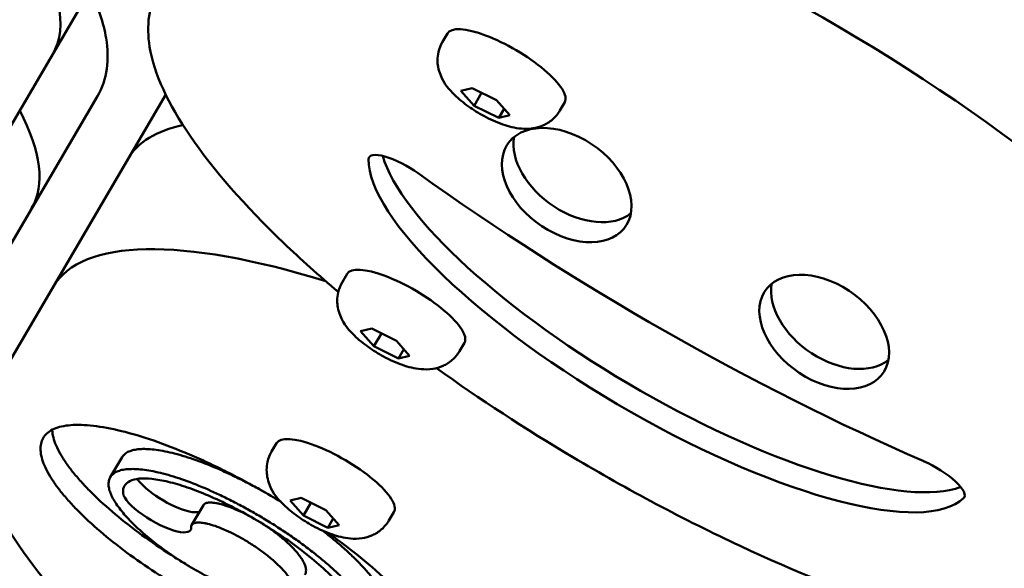
# Model space of a CAD drawing. Units: millimetres. Extents: x -40 to 16179, y 5 to 13683.
# Drawn here: x 7598 to 7699, y 3122 to 3178 of the extents above; entities that cross this region are included whole.
import ezdxf

# ---------------------------------------------------------------- set-up
doc = ezdxf.new("R2010")
doc.units = ezdxf.units.MM
doc.layers.add('MD_Visible', color=7, linetype='Continuous', lineweight=50)
doc.styles.get("Standard").update_dxf_attribs({"font": 'Square-721-BT.ttf'})
doc.dimstyles.new('asd', dxfattribs={"dimtxt": 300, "dimasz": 100, "dimexe": 1.25, "dimexo": 0.625, "dimgap": 80, "dimtad": 1, "dimdec": 0, "dimlfac": 0.1, "dimrnd": 5, "dimtxsty": 'Standard', "dimcen": 0, "dimse1": 1, "dimse2": 1, "dimclre": 6, "dimadec": 0, "dimazin": 0, "dimtfac": 1, "dimtdec": 0, "dimtix": 1, "dimtmove": 2, "dimatfit": 3, "dimfxl": 1, "dimarcsym": 0})

# ---------------------------------------------------------------- blocks, each defined once
blk = doc.blocks.new('*D15')
at = {"color": 0, "lineweight": -2, "transparency": 16777216}
blk.add_line((685.6, 13252.22), (16079.36, 13252.22), dxfattribs=at)
at = {"color": 0, "transparency": 16777216}
for points in [[(685.6, 13268.89), (685.6, 13235.56), (585.6, 13252.22)], [(16079.36, 13268.89), (16079.36, 13235.56), (16179.36, 13252.22)]]:
    blk.add_solid(points, dxfattribs=at)
at = {"layer": 'Defpoints', "color": 0, "transparency": 16777216}
for p in [(16179.36, 13252.22), (16179.36, 6598.41), (585.6, 2561.53)]:
    blk.add_point(p, dxfattribs=at)
at = {"color": 0, "transparency": 16777216, "insert": (8382.48, 13486.05), "char_height": 300, "attachment_point": 5}
blk.add_mtext('1560', dxfattribs=at)
blk = doc.blocks.new('*D16')
at = {"color": 0, "lineweight": -2, "transparency": 16777216}
blk.add_line((390, 12952.22), (390, 104.9), dxfattribs=at)
at = {"color": 0, "transparency": 16777216}
for points in [[(373.33, 12952.22), (406.66, 12952.22), (390, 13052.22)], [(373.33, 104.9), (406.66, 104.9), (390, 4.9)]]:
    blk.add_solid(points, dxfattribs=at)
at = {"layer": 'Defpoints', "color": 0, "transparency": 16777216}
for p in [(9725.54, 13052.22), (390, 4.9), (7645.42, 4.9)]:
    blk.add_point(p, dxfattribs=at)
at = {"color": 0, "transparency": 16777216, "insert": (156.37, 6528.56), "char_height": 300, "attachment_point": 5, "rotation": 90}
blk.add_mtext('1305', dxfattribs=at)

msp = doc.modelspace()

# ---------------------------------------------------------------- linework, layer by layer
msp.add_lwpolyline([(9044.48, 180.63, 2.662771), (3274.27, 6417.31, -0.349642), (2150.96, 4923.14, 0.341788), (585.6, 2900.69), (585.6, 2222.36, 0.570412), (3681.37, 391.66, -0.126346), (4404.09, 577.25), (5509.11, 577.25, -0.131635), (6259.02, 376.34, 0.207435), (8450.64, 124.38, -0.100419)], format="xyb", close=True)
at = {"layer": 'MD_Visible'}
for p, q in [((7594.78, 3163.1), (7623.72, 3212.51)), ((7641.65, 3175.94), (7642.16, 3176.8)), ((7643.55, 3170.9), (7644.71, 3171.17)), ((7644.92, 3169.36), (7643.55, 3170.9)), ((7644.71, 3171.17), (7647.23, 3169.92)), ((7645.69, 3170.68), (7644.92, 3169.36)), ((7577.19, 3120.92), (7606.14, 3170.33)), ((7594.85, 3139.21), (7613.18, 3170.5)), ((7647.23, 3169.92), (7648.6, 3168.38)), ((7653.73, 3168.86), (7654.24, 3169.73)), ((7647.45, 3168.1), (7644.92, 3169.36)), ((7647.45, 3168.1), (7648, 3169.05)), ((7648.6, 3168.38), (7647.45, 3168.1)), ((7631.33, 3151.18), (7631.84, 3152.05)), ((7633.23, 3146.15), (7634.39, 3146.42)), ((7634.39, 3146.42), (7636.91, 3145.16)), ((7634.6, 3144.61), (7633.23, 3146.15)), ((7635.38, 3145.93), (7634.6, 3144.61)), ((7637.13, 3143.35), (7634.6, 3144.61)), ((7636.91, 3145.16), (7638.28, 3143.63)), ((7637.68, 3144.3), (7637.13, 3143.35)), ((7643.41, 3144.11), (7643.92, 3144.97)), ((7638.28, 3143.63), (7637.13, 3143.35)), ((7624.07, 3133.76), (7624.58, 3134.62)), ((7607.47, 3131.12), (7608.68, 3133.18)), ((7625.97, 3128.72), (7627.12, 3129)), ((7627.12, 3129), (7629.65, 3127.74)), ((7615.84, 3126.21), (7617.05, 3128.27)), ((7627.34, 3127.18), (7625.97, 3128.72)), ((7628.11, 3128.5), (7627.34, 3127.18)), ((7629.86, 3125.92), (7627.34, 3127.18)), ((7629.65, 3127.74), (7631.02, 3126.2)), ((7636.15, 3126.68), (7636.66, 3127.55)), ((7629.86, 3125.92), (7630.42, 3126.87)), ((7631.02, 3126.2), (7629.86, 3125.92))]:
    msp.add_line(p, q, dxfattribs=at)
for centre, major_axis, start_param, end_param in [((7547.6, 3206.21), (53.93, -31.59), 0, 3.141593), ((7673.12, 3161.33), (53.93, -31.59), 0, 3.141593), ((7680.83, 3174.51), (53.93, -31.59), 0, 1.419758), ((7545.45, 3190.39), (53.93, -31.59), 0, 0.447184), ((7663.25, 3132.33), (53.93, -31.59), 2.824422, 3.141593), ((7637.55, 3162.03), (3.45, -2.02), 1.267539, 3.312173), ((7666.41, 3149.75), (30.69, -17.98), 3.443038, 6.046339), ((7674.85, 3170.82), (76.7, -44.92), 4.409132, 5.096533), ((7655.53, 3119.15), (53.93, -31.59), 2.236255, 3.141593), ((7691.91, 3131.07), (3.45, -2.02), 6.193492, 8.238125)]:
    msp.add_ellipse(centre, major_axis=major_axis, ratio=0.298153, start_param=start_param, end_param=end_param, dxfattribs=at)
at = {"layer": 'MD_Visible', "extrusion": (0, 0, -1)}
for centre, major_axis, ratio, start_param, end_param in [((7547.6, 3206.21), (-53.93, 31.59), 0.298153, 0, 3.141593), ((7673.12, 3161.33), (-53.93, 31.59), 0.298153, 0, 3.141593), ((7648.2, 3173.26), (-6.04, 3.54), 0.298153, 0, 3.141593), ((7545.45, 3190.39), (-53.93, 31.59), 0.298153, 2.694409, 3.141593), ((7654.44, 3161.19), (-6.03, 4.29), 0.666426, 1.42054, 7.703725), ((7655.64, 3163.25), (-6.03, 4.29), 0.666426, 3.326519, 5.980143), ((7665.2, 3147.69), (-30.69, 17.98), 0.298153, 3.231286, 6.112605), ((7655.53, 3119.15), (-53.93, 31.59), 0.298153, 0, 0.905338), ((7637.88, 3148.51), (-6.04, 3.54), 0.298153, 0, 3.141593), ((7680.94, 3146.09), (-6.03, 4.29), 0.666426, 1.42054, 7.703725), ((7682.14, 3148.15), (-6.03, 4.29), 0.666426, 3.326519, 5.980143), ((7630.62, 3131.08), (-6.04, 3.54), 0.298153, 0, 3.141593), ((7613.5, 3129.78), (-3.45, 2.02), 0.298153, 3.90377, 5.727793), ((7612.29, 3127.72), (-3.45, 2.02), 0.298153, 3.90377, 6.070554), ((7613.5, 3129.78), (-3.45, 2.02), 0.298153, 3.436911, 3.90378), ((7612.29, 3127.72), (-3.45, 2.02), 0.298153, 2.928991, 3.90378)]:
    msp.add_ellipse(centre, major_axis=major_axis, ratio=ratio, start_param=start_param, end_param=end_param, dxfattribs=at)
at = {"layer": 'MD_Visible'}
for points, knots in [([(7600.3, 3219.47), (7602.38, 3221.42), (7606.37, 3222.73), (7616.91, 3222.86), (7622.82, 3222.11), (7636.41, 3218.94), (7644.12, 3216.49), (7660.51, 3210.1), (7669.2, 3206.15), (7686.6, 3197.14), (7695.33, 3192.09), (7711.9, 3181.39), (7719.74, 3175.76), (7733.73, 3164.51), (7739.88, 3158.89), (7749.83, 3148.31), (7753.65, 3143.33), (7758.57, 3134.7), (7759.7, 3131.02), (7759.68, 3128.26), (7759.68, 3128.25), (7759.68, 3128.24)], [0.171367, 0.171367, 0.171367, 0.171367, 0.542512, 0.542512, 0.849111, 0.849111, 1.163083, 1.163083, 1.480118, 1.480118, 1.798157, 1.798157, 2.116234, 2.116234, 2.433419, 2.433419, 2.747782, 2.747782, 3.054901, 3.054901, 3.056157, 3.056157, 3.056157, 3.056157]), ([(7606.14, 3170.33), (7607.15, 3172.06), (7607.4, 3174.15), (7606.79, 3177.87), (7606.22, 3179.51), (7605.39, 3181.22)], [4.1483468, 4.1483468, 4.1483468, 4.1483468, 4.3905767, 4.3905767, 4.5682767, 4.5682767, 4.5682767, 4.5682767]), ([(7612.43, 3181.39), (7611.42, 3179.66), (7611.17, 3177.57), (7611.99, 3172.59), (7613.43, 3169.55), (7618.04, 3162.79), (7621.31, 3159.07), (7627.06, 3153.56), (7628.94, 3151.88), (7630.93, 3150.2)], [3.101149, 3.101149, 3.101149, 3.101149, 3.343379, 3.343379, 3.663004, 3.663004, 3.999416, 3.999416, 4.144907, 4.144907, 4.144907, 4.144907]), ([(7653.73, 3168.86), (7653.53, 3168.51), (7653.26, 3168.2), (7652.67, 3167.68), (7652.34, 3167.48), (7651.65, 3167.17), (7651.3, 3167.09), (7650.52, 3166.96), (7650.14, 3166.97), (7649.07, 3167.06), (7648.47, 3167.22), (7647.2, 3167.67), (7646.55, 3167.96), (7645.36, 3168.6), (7644.84, 3168.93), (7643.82, 3169.65), (7643.35, 3170.04), (7642.36, 3171), (7641.84, 3171.52), (7641.35, 3172.79), (7641.26, 3173.05), (7641.13, 3173.78), (7641.11, 3174.31), (7641.32, 3175.24), (7641.46, 3175.61), (7641.65, 3175.94)], [0.745789, 0.745789, 0.745789, 0.745789, 0.844937, 0.844937, 0.953657, 0.953657, 1.093496, 1.093496, 1.305687, 1.305687, 1.732247, 1.732247, 2.20352, 2.20352, 2.602372, 2.602372, 3.01344, 3.01344, 3.524903, 3.524903, 3.636212, 3.636212, 3.794118, 3.794118, 3.887381, 3.887381, 3.887381, 3.887381]), ([(7643.41, 3144.11), (7643.21, 3143.76), (7642.94, 3143.44), (7642.35, 3142.92), (7642.03, 3142.73), (7641.34, 3142.42), (7640.99, 3142.33), (7640.21, 3142.21), (7639.82, 3142.22), (7638.75, 3142.31), (7638.15, 3142.47), (7636.89, 3142.91), (7636.23, 3143.21), (7635.05, 3143.85), (7634.52, 3144.18), (7633.51, 3144.9), (7633.03, 3145.28), (7632.04, 3146.25), (7631.53, 3146.77), (7631.03, 3148.04), (7630.95, 3148.29), (7630.81, 3149.02), (7630.79, 3149.56), (7631, 3150.49), (7631.14, 3150.85), (7631.33, 3151.18)], [2.840184, 2.840184, 2.840184, 2.840184, 2.939332, 2.939332, 3.048052, 3.048052, 3.187891, 3.187891, 3.400082, 3.400082, 3.826643, 3.826643, 4.297915, 4.297915, 4.696767, 4.696767, 5.107835, 5.107835, 5.619298, 5.619298, 5.730607, 5.730607, 5.888513, 5.888513, 5.981776, 5.981776, 5.981776, 5.981776]), ([(7641.04, 3142.36), (7645.46, 3139.18), (7650.2, 3136.09), (7660.72, 3129.83), (7666.56, 3126.74), (7678.01, 3121.38), (7683.62, 3119.12), (7694.13, 3115.66), (7699, 3114.47), (7707.64, 3113.3), (7711.37, 3113.33), (7716.97, 3114.83), (7719.1, 3116.17), (7720.29, 3118.21)], [4.371435, 4.371435, 4.371435, 4.371435, 4.649888, 4.649888, 4.97276, 4.97276, 5.296217, 5.296217, 5.622309, 5.622309, 5.956385, 5.956385, 6.242742, 6.242742, 6.242742, 6.242742]), ([(7594.85, 3139.21), (7593.84, 3137.48), (7593.59, 3135.4), (7594.4, 3130.41), (7595.85, 3127.37), (7600.45, 3120.61), (7603.73, 3116.89), (7609.48, 3111.39), (7611.36, 3109.7), (7613.35, 3108.02)], [3.101149, 3.101149, 3.101149, 3.101149, 3.343379, 3.343379, 3.663004, 3.663004, 3.999416, 3.999416, 4.144907, 4.144907, 4.144907, 4.144907]), ([(7608.79, 3129.48), (7608.79, 3129.5), (7608.77, 3129.8), (7608.87, 3130.29), (7609.43, 3130.78), (7610.38, 3131.03), (7611.72, 3131), (7613.4, 3130.7), (7615.37, 3130.12), (7617.56, 3129.27), (7619.91, 3128.17), (7622.32, 3126.87), (7624.7, 3125.39), (7626.96, 3123.8), (7629, 3122.15), (7630.75, 3120.49), (7632.12, 3118.9), (7633.04, 3117.43), (7633.47, 3116.16), (7633.38, 3115.12), (7632.74, 3114.37), (7631.56, 3113.96), (7629.87, 3113.9), (7627.72, 3114.2), (7625.17, 3114.88), (7622.3, 3115.91), (7619.23, 3117.27), (7616.04, 3118.92), (7612.87, 3120.8), (7609.82, 3122.86), (7607.02, 3125.01), (7604.99, 3126.81), (7603.6, 3128.23), (7602.68, 3129.27), (7601.89, 3130.27), (7601.25, 3131.23), (7600.76, 3132.14), (7600.44, 3132.98), (7600.28, 3133.75), (7600.29, 3134.67), (7600.73, 3135.6), (7601.96, 3136.32), (7603.84, 3136.59), (7606.33, 3136.4), (7609.35, 3135.75), (7612.8, 3134.64), (7615.93, 3133.36), (7618.52, 3132.16), (7620.5, 3131.16), (7622.5, 3130.09), (7624, 3129.22), (7624.83, 3128.72), (7625.01, 3128.62)], [-366.920301, -366.920301, -366.920301, -366.920301, -366.756454, -364.444976, -362.080303, -359.662544, -357.191255, -354.666288, -352.08742, -349.454491, -346.767477, -344.026275, -341.230752, -338.380783, -335.476257, -332.517068, -329.50312, -326.434322, -323.310591, -320.131847, -316.898057, -313.609291, -310.265495, -306.866609, -303.412574, -299.903336, -296.338842, -292.719044, -289.043891, -285.313339, -281.527342, -277.68595, -275.744765, -273.789217, -271.820415, -269.837106, -267.840575, -265.829579, -263.805207, -261.7666, -257.648134, -253.474146, -249.244604, -244.959475, -240.618724, -236.222332, -231.7704, -229.523905, -227.262943, -224.988711, -222.699932, -222.075061, -222.075061, -222.075061, -222.075061]), ([(7615.58, 3121.98), (7615.09, 3122.27), (7614.6, 3122.57), (7614.12, 3122.88), (7613.07, 3123.54), (7612.06, 3124.22), (7610.11, 3125.62), (7608.23, 3127.07), (7606.61, 3128.5), (7605.88, 3129.21), (7605.51, 3129.57), (7605.16, 3129.93), (7604.83, 3130.28), (7604.5, 3130.63), (7604.19, 3130.98), (7603.62, 3131.66), (7603.36, 3131.99), (7603.12, 3132.32), (7602.88, 3132.65), (7602.67, 3132.97), (7602.48, 3133.28), (7602.29, 3133.59), (7602.13, 3133.89), (7602, 3134.18), (7601.86, 3134.47), (7601.75, 3134.75), (7601.67, 3135.02), (7601.59, 3135.29), (7601.52, 3135.63), (7601.5, 3135.94), (7601.49, 3136.01)], [-307.32046, -307.32046, -307.32046, -307.32046, -303.787295, -303.787295, -303.787295, -296.14294, -296.14294, -288.384971, -280.513493, -280.513493, -280.513493, -276.535768, -276.535768, -276.535768, -272.528614, -272.528614, -268.494298, -268.494298, -268.494298, -264.430258, -264.430258, -264.430258, -260.339122, -260.339122, -260.339122, -256.218347, -256.218347, -256.218347, -252.070162, -250.806683, -250.806683, -250.806683, -250.806683]), ([(7623.44, 3129.54), (7623.29, 3129.63), (7623.13, 3129.72), (7622.98, 3129.8), (7622.54, 3130.05), (7622.09, 3130.29), (7621.65, 3130.52), (7621.22, 3130.74), (7620.78, 3130.96), (7620.34, 3131.17), (7619.91, 3131.38), (7619.48, 3131.58), (7619.05, 3131.77), (7618.21, 3132.15), (7617.39, 3132.48), (7616.59, 3132.78), (7615.81, 3133.06), (7615.06, 3133.3), (7614.35, 3133.49), (7613.66, 3133.68), (7613.01, 3133.82), (7612.41, 3133.92), (7612.11, 3133.96), (7611.83, 3133.99), (7611.3, 3134.03), (7611.05, 3134.04), (7610.58, 3134.03), (7610.37, 3134.01), (7609.97, 3133.96), (7609.79, 3133.91), (7609.62, 3133.86), (7609.46, 3133.81), (7609.31, 3133.75), (7609.18, 3133.67), (7609.05, 3133.6), (7608.94, 3133.51), (7608.85, 3133.41), (7608.78, 3133.34), (7608.72, 3133.26), (7608.68, 3133.18)], [-75.411723, -75.411723, -75.411723, -75.411723, -74.897418, -74.897418, -74.897418, -73.444283, -73.444283, -73.444283, -72.005197, -72.005197, -72.005197, -70.578958, -70.578958, -70.578958, -67.767388, -67.767388, -67.767388, -65.009552, -65.009552, -65.009552, -62.305339, -62.305339, -62.305339, -60.973034, -60.973034, -59.654755, -59.654755, -58.349265, -58.349265, -57.057817, -57.057817, -57.057817, -55.779243, -55.779243, -55.779243, -54.514544, -54.514544, -54.514544, -53.589995, -53.589995, -53.589995, -53.589995]), ([(7636.15, 3126.68), (7635.94, 3126.33), (7635.68, 3126.02), (7635.09, 3125.5), (7634.76, 3125.3), (7634.07, 3124.99), (7633.72, 3124.91), (7632.94, 3124.78), (7632.55, 3124.79), (7631.49, 3124.88), (7630.89, 3125.04), (7629.62, 3125.49), (7628.96, 3125.78), (7627.78, 3126.42), (7627.25, 3126.75), (7626.24, 3127.47), (7625.76, 3127.86), (7624.78, 3128.82), (7624.26, 3129.34), (7623.76, 3130.61), (7623.68, 3130.87), (7623.55, 3131.6), (7623.52, 3132.13), (7623.74, 3133.07), (7623.88, 3133.43), (7624.07, 3133.76)], [0.745789, 0.745789, 0.745789, 0.745789, 0.844937, 0.844937, 0.953657, 0.953657, 1.093496, 1.093496, 1.305687, 1.305687, 1.732247, 1.732247, 2.20352, 2.20352, 2.602372, 2.602372, 3.01344, 3.01344, 3.524903, 3.524903, 3.636212, 3.636212, 3.794118, 3.794118, 3.887381, 3.887381, 3.887381, 3.887381]), ([(7614.94, 3118.98), (7615.21, 3118.82), (7615.49, 3118.67), (7615.77, 3118.51), (7616.34, 3118.19), (7616.91, 3117.88), (7617.49, 3117.58), (7618.06, 3117.29), (7618.63, 3117), (7619.2, 3116.72), (7619.77, 3116.45), (7620.33, 3116.19), (7620.89, 3115.94), (7621.45, 3115.69), (7622, 3115.46), (7623.08, 3115.02), (7623.61, 3114.81), (7624.65, 3114.43), (7625.15, 3114.26), (7625.65, 3114.1), (7626.14, 3113.94), (7626.62, 3113.8), (7627.09, 3113.67), (7627.55, 3113.54), (7628, 3113.43), (7628.86, 3113.25), (7629.28, 3113.17), (7629.67, 3113.11), (7630.07, 3113.05), (7630.44, 3113), (7631.15, 3112.95), (7631.49, 3112.94), (7631.8, 3112.94), (7632.11, 3112.95), (7632.4, 3112.97), (7632.67, 3113.01), (7632.94, 3113.05), (7633.19, 3113.1), (7633.63, 3113.24), (7633.83, 3113.33), (7634.18, 3113.53), (7634.33, 3113.64), (7634.46, 3113.77), (7634.58, 3113.9), (7634.68, 3114.05), (7634.76, 3114.21), (7634.91, 3114.52), (7634.97, 3114.88), (7634.93, 3115.3), (7634.89, 3115.71), (7634.76, 3116.17), (7634.53, 3116.66), (7634.42, 3116.91), (7634.28, 3117.16), (7634.12, 3117.43), (7633.97, 3117.69), (7633.61, 3118.23), (7633.17, 3118.79), (7632.93, 3119.08), (7632.69, 3119.37), (7632.43, 3119.66), (7631.88, 3120.25), (7631.59, 3120.55), (7631.28, 3120.85), (7630.97, 3121.15), (7630.65, 3121.46), (7630.31, 3121.76), (7629.97, 3122.06), (7629.62, 3122.37), (7628.89, 3122.97), (7628.51, 3123.27), (7628.12, 3123.57), (7627.73, 3123.87), (7627.33, 3124.17), (7626.93, 3124.47), (7626.52, 3124.76), (7626.1, 3125.05), (7625.68, 3125.34), (7625.26, 3125.62), (7624.83, 3125.9), (7624.4, 3126.18), (7623.97, 3126.45), (7623.53, 3126.72), (7623.09, 3126.98), (7622.65, 3127.24), (7622.21, 3127.5), (7621.77, 3127.74), (7621.33, 3127.99), (7620.89, 3128.23), (7620.45, 3128.46), (7620.01, 3128.68), (7619.57, 3128.9), (7619.14, 3129.12), (7618.7, 3129.32), (7618.27, 3129.52), (7617.85, 3129.71), (7617.01, 3130.09), (7616.18, 3130.43), (7615.39, 3130.72), (7614.61, 3131), (7613.86, 3131.24), (7613.15, 3131.44), (7612.45, 3131.62), (7611.8, 3131.77), (7611.2, 3131.86), (7610.91, 3131.9), (7610.63, 3131.93), (7610.09, 3131.97), (7609.84, 3131.98), (7609.38, 3131.97), (7609.16, 3131.95), (7608.76, 3131.9), (7608.58, 3131.86), (7608.41, 3131.8), (7608.25, 3131.75), (7608.1, 3131.69), (7607.98, 3131.61), (7607.85, 3131.54), (7607.74, 3131.45), (7607.64, 3131.35), (7607.55, 3131.26), (7607.48, 3131.15), (7607.37, 3130.92), (7607.29, 3130.67), (7607.29, 3130.23), (7607.35, 3129.91), (7607.46, 3129.58), (7607.52, 3129.41), (7607.69, 3129.04), (7607.79, 3128.86), (7607.91, 3128.67), (7608.02, 3128.47), (7608.15, 3128.28), (7608.45, 3127.88), (7608.61, 3127.67), (7608.95, 3127.26), (7609.14, 3127.04), (7609.34, 3126.83), (7609.54, 3126.62), (7609.75, 3126.4), (7609.98, 3126.19), (7610.42, 3125.76), (7610.91, 3125.32), (7611.44, 3124.89), (7611.95, 3124.46), (7612.51, 3124.03), (7613.1, 3123.61), (7613.38, 3123.41), (7613.68, 3123.2), (7613.98, 3123), (7614.27, 3122.8), (7614.58, 3122.6), (7614.88, 3122.41), (7615.18, 3122.22), (7615.49, 3122.03), (7615.8, 3121.85), (7616.11, 3121.67), (7616.41, 3121.49), (7617.03, 3121.15), (7617.34, 3120.98), (7617.64, 3120.83), (7617.95, 3120.67), (7618.25, 3120.52), (7618.55, 3120.37), (7618.85, 3120.23), (7619.14, 3120.09), (7619.44, 3119.96), (7619.72, 3119.84), (7620.01, 3119.72), (7620.29, 3119.6), (7620.85, 3119.38), (7621.38, 3119.19), (7621.9, 3119.02), (7622.15, 3118.95), (7622.63, 3118.8), (7623.09, 3118.7), (7623.52, 3118.61), (7623.93, 3118.53), (7624.3, 3118.49), (7624.48, 3118.48), (7624.65, 3118.47), (7624.81, 3118.47), (7624.96, 3118.48), (7625.12, 3118.48), (7625.26, 3118.5), (7625.38, 3118.52), (7625.64, 3118.56), (7625.85, 3118.63), (7626.01, 3118.74), (7626.16, 3118.84), (7626.28, 3118.97), (7626.34, 3119.13), (7626.4, 3119.28), (7626.43, 3119.54), (7626.35, 3119.86), (7626.31, 3119.97), (7626.28, 3120.08), (7626.23, 3120.19), (7626.17, 3120.3), (7626.12, 3120.42), (7626.05, 3120.54), (7625.97, 3120.66), (7625.9, 3120.78), (7625.81, 3120.9), (7625.62, 3121.15), (7625.52, 3121.28), (7625.3, 3121.54), (7625.18, 3121.67), (7625.05, 3121.8), (7624.8, 3122.06), (7624.52, 3122.32), (7624.22, 3122.59), (7623.93, 3122.84), (7623.61, 3123.1), (7623.27, 3123.36), (7623.1, 3123.48), (7622.93, 3123.61), (7622.76, 3123.73), (7622.59, 3123.85), (7622.25, 3124.08), (7621.89, 3124.31), (7621.71, 3124.42), (7621.54, 3124.53), (7621.36, 3124.63), (7621.18, 3124.74), (7621.01, 3124.84), (7620.83, 3124.94), (7620.66, 3125.03), (7620.49, 3125.12), (7620.32, 3125.21), (7620.14, 3125.3), (7619.81, 3125.47), (7619.48, 3125.62), (7619.16, 3125.76), (7618.85, 3125.89), (7618.55, 3126.01), (7618.27, 3126.11), (7617.99, 3126.2), (7617.73, 3126.28), (7617.37, 3126.36), (7617.26, 3126.39), (7617.15, 3126.41), (7617.05, 3126.43), (7616.95, 3126.44), (7616.76, 3126.46), (7616.67, 3126.47), (7616.59, 3126.47), (7616.51, 3126.47), (7616.43, 3126.47), (7616.3, 3126.45), (7616.23, 3126.44), (7616.18, 3126.43), (7616.12, 3126.41), (7616.07, 3126.4), (7616.03, 3126.37), (7615.94, 3126.33), (7615.88, 3126.28), (7615.84, 3126.21), (7615.8, 3126.15), (7615.79, 3126.07), (7615.79, 3125.98), (7615.79, 3125.97), (7615.8, 3125.97)], [-131.283629, -131.283629, -131.283629, -131.283629, -130.362294, -130.362294, -130.362294, -128.473351, -128.473351, -128.473351, -126.592873, -126.592873, -126.592873, -124.720901, -124.720901, -124.720901, -122.866362, -122.866362, -121.02489, -121.02489, -119.196058, -119.196058, -119.196058, -117.380759, -117.380759, -117.380759, -115.579089, -115.579089, -113.790951, -113.790951, -113.790951, -112.015772, -112.015772, -110.254581, -110.254581, -110.254581, -108.506209, -108.506209, -108.506209, -106.771875, -106.771875, -105.050351, -105.050351, -103.342806, -103.342806, -103.342806, -101.648243, -101.648243, -101.648243, -98.299885, -98.299885, -98.299885, -95.005167, -95.005167, -95.005167, -93.377627, -93.377627, -93.377627, -91.764063, -90.163301, -90.163301, -90.163301, -88.576591, -88.576591, -87.002704, -87.002704, -87.002704, -85.442765, -85.442765, -85.442765, -83.895856, -83.895856, -82.362604, -82.362604, -82.362604, -80.842752, -80.842752, -80.842752, -79.336124, -79.336124, -79.336124, -77.843275, -77.843275, -77.843275, -76.363345, -76.363345, -76.363345, -74.897418, -74.897418, -74.897418, -73.444283, -73.444283, -73.444283, -72.005197, -72.005197, -72.005197, -70.578958, -70.578958, -70.578958, -67.767388, -67.767388, -67.767388, -65.009552, -65.009552, -65.009552, -62.305339, -62.305339, -62.305339, -60.973034, -60.973034, -59.654755, -59.654755, -58.349265, -58.349265, -57.057817, -57.057817, -57.057817, -55.779243, -55.779243, -55.779243, -54.514544, -54.514544, -54.514544, -53.262988, -53.262988, -52.024954, -50.800458, -49.589067, -49.589067, -48.391556, -48.391556, -47.206903, -47.206903, -47.206903, -46.036297, -46.036297, -44.878482, -44.878482, -43.734701, -43.734701, -43.734701, -42.603826, -42.603826, -42.603826, -40.382957, -40.382957, -40.382957, -38.215805, -38.215805, -38.215805, -37.15209, -37.15209, -37.15209, -36.102302, -36.102302, -36.102302, -35.065351, -35.065351, -35.065351, -34.042466, -34.042466, -33.032382, -33.032382, -33.032382, -32.036321, -32.036321, -32.036321, -31.053208, -31.053208, -31.053208, -30.083889, -30.083889, -30.083889, -28.185194, -28.185194, -28.185194, -27.256221, -26.340261, -26.340261, -25.438277, -24.549118, -24.549118, -24.549118, -23.674045, -23.674045, -23.674045, -22.811792, -22.811792, -22.811792, -21.128312, -21.128312, -21.128312, -19.498701, -19.498701, -19.498701, -17.922857, -17.154798, -17.154798, -17.154798, -16.40077, -16.40077, -16.40077, -15.659565, -15.659565, -15.659565, -14.932474, -14.932474, -14.218235, -14.218235, -13.518006, -13.518006, -13.518006, -12.157405, -12.157405, -12.157405, -10.850714, -10.850714, -10.850714, -10.217863, -10.217863, -10.217863, -9.59798, -8.992196, -8.992196, -8.992196, -8.399256, -8.399256, -8.399256, -7.820471, -7.820471, -7.820471, -7.254596, -7.254596, -7.254596, -6.164063, -6.164063, -6.164063, -5.127684, -5.127684, -5.127684, -4.145395, -4.145395, -3.674228, -3.674228, -3.674228, -3.217262, -3.217262, -2.773208, -2.773208, -2.773208, -2.343395, -2.343395, -1.926559, -1.926559, -1.926559, -1.523837, -1.523837, -1.523837, -0.758831, -0.758831, -0.758831, -0.048452, -0.048452, 0, 0, 0, 0]), ([(7622.23, 3126.89), (7622.11, 3126.96), (7621.99, 3127.03), (7621.87, 3127.09), (7621.69, 3127.18), (7621.52, 3127.27), (7621.35, 3127.36), (7621.02, 3127.53), (7620.69, 3127.68), (7620.37, 3127.82), (7620.06, 3127.95), (7619.76, 3128.07), (7619.47, 3128.16), (7619.2, 3128.26), (7618.94, 3128.34), (7618.58, 3128.42), (7618.47, 3128.45), (7618.36, 3128.47), (7618.25, 3128.48), (7618.15, 3128.5), (7617.96, 3128.52), (7617.88, 3128.53), (7617.79, 3128.53), (7617.71, 3128.53), (7617.64, 3128.53), (7617.5, 3128.51), (7617.44, 3128.5), (7617.38, 3128.49), (7617.33, 3128.47), (7617.28, 3128.45), (7617.23, 3128.43), (7617.15, 3128.39), (7617.09, 3128.34), (7617.05, 3128.27)], [-8.217127, -8.217127, -8.217127, -8.217127, -7.820471, -7.820471, -7.820471, -7.254596, -7.254596, -7.254596, -6.164063, -6.164063, -6.164063, -5.127684, -5.127684, -5.127684, -4.145395, -4.145395, -3.674228, -3.674228, -3.674228, -3.217262, -3.217262, -2.773208, -2.773208, -2.773208, -2.343395, -2.343395, -1.926559, -1.926559, -1.926559, -1.523837, -1.523837, -1.523837, -0.765858, -0.765858, -0.765858, -0.765858]), ([(7627.5, 3121.09), (7627.52, 3121.12), (7627.53, 3121.15), (7627.55, 3121.19), (7627.61, 3121.34), (7627.64, 3121.6), (7627.56, 3121.92), (7627.52, 3122.03), (7627.48, 3122.13), (7627.44, 3122.25), (7627.38, 3122.36), (7627.32, 3122.48), (7627.26, 3122.59), (7627.18, 3122.72), (7627.1, 3122.84), (7627.02, 3122.96), (7626.83, 3123.21), (7626.72, 3123.34), (7626.5, 3123.6), (7626.38, 3123.73), (7626.26, 3123.86), (7626.01, 3124.12), (7625.73, 3124.38), (7625.43, 3124.65), (7625.13, 3124.9), (7624.81, 3125.16), (7624.47, 3125.42), (7624.31, 3125.54), (7624.14, 3125.67), (7623.97, 3125.79), (7623.8, 3125.91), (7623.45, 3126.14), (7623.1, 3126.37), (7622.92, 3126.48), (7622.85, 3126.52), (7622.78, 3126.56), (7622.71, 3126.6)], [-19.854916, -19.854916, -19.854916, -19.854916, -19.498701, -19.498701, -19.498701, -17.922857, -17.154798, -17.154798, -17.154798, -16.40077, -16.40077, -16.40077, -15.659565, -15.659565, -15.659565, -14.932474, -14.932474, -14.218235, -14.218235, -13.518006, -13.518006, -13.518006, -12.157405, -12.157405, -12.157405, -10.850714, -10.850714, -10.850714, -10.217863, -10.217863, -10.217863, -9.59798, -8.992196, -8.992196, -8.992196, -8.76033, -8.76033, -8.76033, -8.76033]), ([(7629.89, 3125.4), (7629.99, 3125.33), (7630.7, 3124.82), (7632.57, 3123.42), (7635.29, 3121.17), (7637.56, 3118.96), (7639.06, 3117.26), (7640.34, 3115.6), (7641.49, 3113.68), (7642.07, 3111.7), (7641.87, 3110.39), (7641.28, 3109.57), (7640.64, 3109.08), (7639.79, 3108.71), (7638.74, 3108.48), (7637.5, 3108.38), (7636.08, 3108.43), (7634.49, 3108.62), (7632.74, 3108.94), (7630.85, 3109.41), (7628.83, 3110.01), (7626.69, 3110.74), (7624.47, 3111.6), (7622.17, 3112.58), (7619.82, 3113.68), (7617.44, 3114.87), (7615.46, 3115.94), (7614.28, 3116.61), (7613.89, 3116.83)], [-216.133156, -216.133156, -216.133156, -216.133156, -215.751313, -213.407138, -208.677301, -203.891803, -201.477848, -199.050616, -194.153714, -189.20107, -184.1927, -181.667872, -179.12871, -176.576168, -174.009096, -171.428726, -168.833802, -166.225558, -163.602915, -160.966435, -158.316083, -155.652356, -152.974157, -150.279562, -147.575081, -144.861661, -142.12334, -140.79144, -140.79144, -140.79144, -140.79144]), ([(7635.91, 3116.16), (7635.93, 3116.19), (7635.95, 3116.23), (7635.97, 3116.26), (7636.12, 3116.58), (7636.18, 3116.94), (7636.14, 3117.36), (7636.1, 3117.77), (7635.96, 3118.22), (7635.74, 3118.72), (7635.62, 3118.97), (7635.49, 3119.22), (7635.33, 3119.49), (7635.17, 3119.75), (7634.82, 3120.29), (7634.38, 3120.85), (7634.14, 3121.14), (7633.9, 3121.43), (7633.64, 3121.72), (7633.09, 3122.31), (7632.8, 3122.61), (7632.49, 3122.91), (7632.18, 3123.21), (7631.86, 3123.51), (7631.51, 3123.82), (7631.18, 3124.12), (7630.82, 3124.43), (7630.09, 3125.03), (7629.72, 3125.33), (7629.33, 3125.63), (7629.32, 3125.64), (7629.32, 3125.64), (7629.32, 3125.64)], [-102.036111, -102.036111, -102.036111, -102.036111, -101.648243, -101.648243, -101.648243, -98.299885, -98.299885, -98.299885, -95.005167, -95.005167, -95.005167, -93.377627, -93.377627, -93.377627, -91.764063, -90.163301, -90.163301, -90.163301, -88.576591, -88.576591, -87.002704, -87.002704, -87.002704, -85.442765, -85.442765, -85.442765, -83.895856, -83.895856, -82.362604, -82.362604, -82.362604, -82.349944, -82.349944, -82.349944, -82.349944])]:
    msp.add_open_spline(points, degree=3, knots=knots, dxfattribs=at)
msp.add_open_spline([(7625.01, 3128.61), (7624.83, 3128.72), (7624.64, 3128.84), (7624.45, 3128.95)], degree=3, dxfattribs=at)

# ---------------------------------------------------------------- dimensions: what is measured, and where the dimension line sits
dim = msp.add_linear_dim(base=(16179.36, 13252.22), p1=(585.6, 2561.53), p2=(16179.36, 6598.41), dimstyle='asd')
dim.commit()
dim.dimension.update_dxf_attribs({"geometry": '*D15', "text_midpoint": (8382.48, 13486.05)})
dim = msp.add_linear_dim(base=(390, 4.9), p1=(9725.54, 13052.22), p2=(7645.42, 4.9), angle=90, dimstyle='asd')
dim.commit()
dim.dimension.update_dxf_attribs({"geometry": '*D16', "text_midpoint": (156.37, 6528.56)})

doc.saveas('drawing.dxf')
